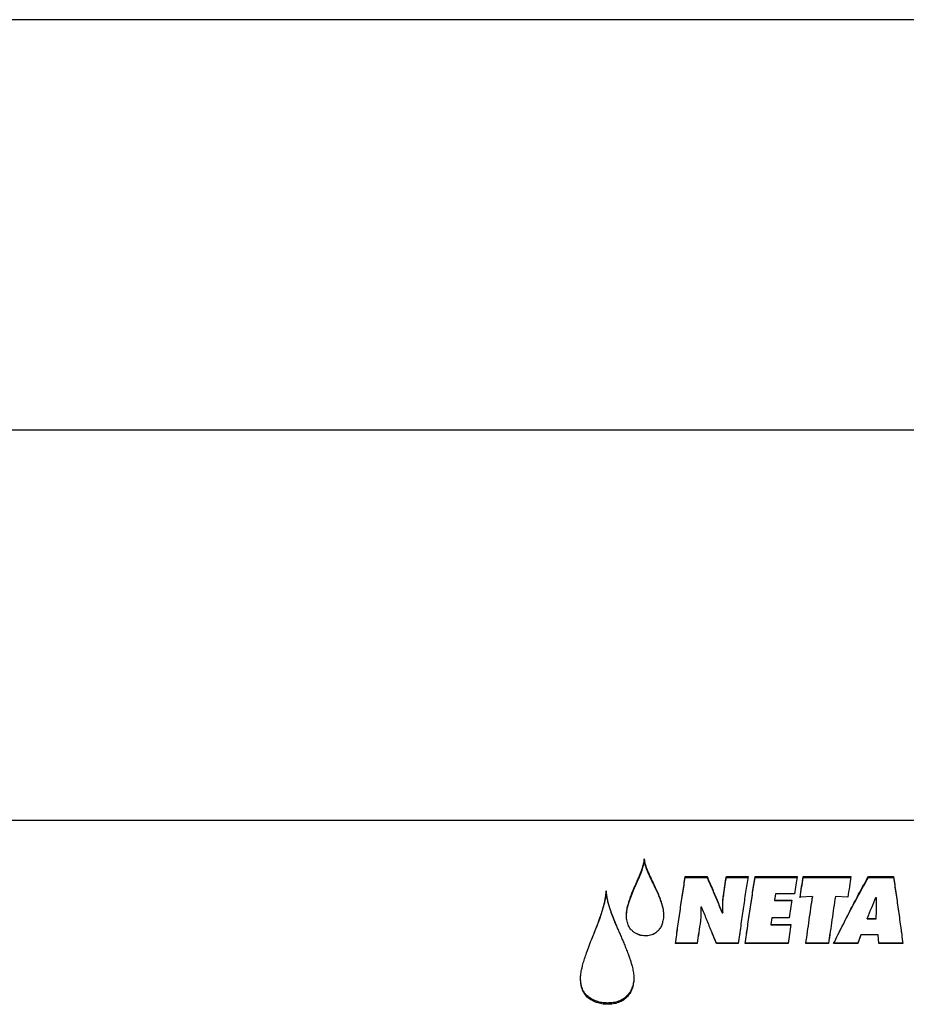
# Model space of a CAD drawing. Units: millimetres. Extents: x -15012 to 32583, y -5677 to 4287.
# Drawn here: x -9788 to -9356, y 3587 to 4067 of the extents above; entities that cross this region are included whole.
import ezdxf

# ---------------------------------------------------------------- set-up
doc = ezdxf.new("R2010")
doc.units = ezdxf.units.MM

msp = doc.modelspace()

# ---------------------------------------------------------------- linework, layer by layer
at = {"color": 7, "linetype": 'Continuous', "lineweight": 25}
for p, q in [((-8115.76, 4067.09), (-10637.78, 4067.09)), ((-9978.77, 3867.09), (-8774.75, 3867.09)), ((-8086.09, 3676.59), (-10668.77, 3676.59)), ((-9483.37, 3657.9), (-9483.37, 3657.24)), ((-9463.39, 3649.21), (-9452.74, 3649.21)), ((-9463.39, 3649.21), (-9463.39, 3648.71)), ((-9452.74, 3649.21), (-9452.74, 3648.71)), ((-9443.33, 3649.21), (-9432.76, 3649.21)), ((-9443.33, 3649.21), (-9443.33, 3648.71)), ((-9429.29, 3649.21), (-9408.77, 3649.21)), ((-9429.29, 3649.21), (-9429.29, 3648.71)), ((-9405.83, 3649.21), (-9382.54, 3649.21)), ((-9405.83, 3649.21), (-9405.83, 3648.71)), ((-9374.06, 3649.21), (-9361.79, 3649.21)), ((-9374.06, 3649.21), (-9374.06, 3648.71)), ((-9361.79, 3649.21), (-9361.79, 3648.71)), ((-9463.39, 3648.71), (-9452.74, 3648.71)), ((-9443.33, 3648.71), (-9432.76, 3648.71)), ((-9429.29, 3648.71), (-9408.77, 3648.71)), ((-9405.83, 3648.71), (-9382.54, 3648.71)), ((-9374.06, 3648.71), (-9361.79, 3648.71)), ((-9501.96, 3642.22), (-9501.96, 3641.84)), ((-9444.8, 3639.99), (-9444.8, 3639.65)), ((-9419.42, 3640.86), (-9419.87, 3637.79)), ((-9410.09, 3640.86), (-9419.42, 3640.86)), ((-9419.87, 3637.79), (-9411.39, 3637.79)), ((-9419.87, 3637.79), (-9419.87, 3637.5)), ((-9419.87, 3637.5), (-9411.39, 3637.5)), ((-9401.29, 3639.48), (-9407.38, 3639.19)), ((-9401.29, 3639.48), (-9401.29, 3639.16)), ((-9384.08, 3639.19), (-9390.17, 3639.48)), ((-9370.12, 3638.89), (-9370.51, 3638.89)), ((-9370.12, 3638.57), (-9370.12, 3638.89)), ((-9455.36, 3634.3), (-9455.75, 3634.3)), ((-9455.75, 3634.3), (-9455.75, 3634.06)), ((-9445.41, 3631.65), (-9445.11, 3631.65)), ((-9445.41, 3631.65), (-9445.41, 3631.47)), ((-9445.41, 3631.47), (-9445.11, 3631.47)), ((-9445.11, 3631.65), (-9445.11, 3631.47)), ((-9421.19, 3629.14), (-9421.65, 3625.84)), ((-9421.65, 3625.84), (-9411.93, 3625.84)), ((-9421.65, 3625.84), (-9421.65, 3625.76)), ((-9421.65, 3625.76), (-9411.93, 3625.76)), ((-9412.63, 3629.14), (-9421.19, 3629.14)), ((-9374.67, 3628.83), (-9370.2, 3628.83)), ((-9374.67, 3628.7), (-9374.67, 3628.83)), ((-9374.67, 3628.7), (-9370.2, 3628.7)), ((-9370.2, 3628.7), (-9370.2, 3628.83)), ((-9456.86, 3621.59), (-9457.6, 3616.68)), ((-9448.19, 3616.68), (-9450.2, 3621.59)), ((-9436.84, 3621.59), (-9437.54, 3616.68)), ((-9392.78, 3621.59), (-9393.49, 3616.68)), ((-9377.75, 3620.84), (-9379.23, 3616.68)), ((-9377.75, 3620.83), (-9379.23, 3616.59)), ((-9377.75, 3620.83), (-9377.75, 3620.84)), ((-9369.35, 3620.84), (-9377.75, 3620.84)), ((-9369.35, 3620.83), (-9377.75, 3620.83)), ((-9369.35, 3620.83), (-9369.35, 3620.84)), ((-9368.96, 3616.68), (-9369.35, 3620.84)), ((-9368.96, 3616.59), (-9369.35, 3620.83)), ((-9457.6, 3616.68), (-9468.17, 3616.68)), ((-9457.6, 3616.59), (-9468.17, 3616.59)), ((-9457.6, 3616.59), (-9457.6, 3616.68)), ((-9448.19, 3616.59), (-9448.19, 3616.68)), ((-9437.54, 3616.68), (-9448.19, 3616.68)), ((-9437.54, 3616.59), (-9448.19, 3616.59)), ((-9437.54, 3616.59), (-9437.54, 3616.68)), ((-9413.24, 3616.68), (-9434.15, 3616.68)), ((-9413.24, 3616.59), (-9434.15, 3616.59)), ((-9413.24, 3616.59), (-9413.24, 3616.68)), ((-9393.49, 3616.68), (-9404.53, 3616.68)), ((-9393.49, 3616.59), (-9404.53, 3616.59)), ((-9393.49, 3616.59), (-9393.49, 3616.68)), ((-9379.23, 3616.68), (-9391.02, 3616.68)), ((-9379.23, 3616.59), (-9391.02, 3616.59)), ((-9379.23, 3616.59), (-9379.23, 3616.68)), ((-9368.96, 3616.59), (-9368.96, 3616.68)), ((-9357.24, 3616.68), (-9368.96, 3616.68)), ((-9357.24, 3616.59), (-9368.96, 3616.59)), ((-9501.35, 3586.94), (-9501.35, 3587.57))]:
    msp.add_line(p, q, dxfattribs=at)
at = {"color": 7, "linetype": 'Continuous', "lineweight": 25, "flags": 128}
msp.add_lwpolyline([(-9492.08, 3630.35), (-9491.93, 3632.28), (-9491.55, 3634.16), (-9491.05, 3636.01), (-9490.48, 3637.82), (-9489.84, 3639.59), (-9489.16, 3641.32), (-9488.82, 3642.15), (-9488.44, 3643.02), (-9488.34, 3643.26), (-9488.21, 3643.54), (-9488.07, 3643.85), (-9487.79, 3644.47), (-9487.72, 3644.62), (-9487.7, 3644.66), (-9487.7, 3644.68), (-9487.69, 3644.68), (-9487.69, 3644.68), (-9487.69, 3644.68), (-9487.69, 3644.68), (-9487.69, 3644.68), (-9487.69, 3644.68), (-9487.69, 3644.68), (-9487.69, 3644.68), (-9487.69, 3644.68), (-9486.66, 3646.98), (-9485.77, 3649.03), (-9484.93, 3651.12), (-9484.48, 3652.37), (-9484.05, 3653.65), (-9483.7, 3654.87), (-9483.47, 3656.05), (-9483.37, 3657.24)], dxfattribs=at)
at = {"color": 7, "linetype": 'Continuous', "lineweight": 25}
for points, knots in [([(-9492.08, 3630.51), (-9492.07, 3630.95), (-9492.04, 3631.73), (-9491.87, 3632.9), (-9491.64, 3634.05), (-9491.33, 3635.32), (-9490.94, 3636.69), (-9490.38, 3638.43), (-9489.63, 3640.52), (-9488.92, 3642.3), (-9488.4, 3643.52), (-9488.14, 3644.11), (-9487.94, 3644.56), (-9487.81, 3644.84), (-9487.74, 3645), (-9487.7, 3645.1), (-9487.61, 3645.3), (-9487.45, 3645.65), (-9487.22, 3646.16), (-9487.01, 3646.65), (-9486.56, 3647.66), (-9485.94, 3649.09), (-9485.21, 3650.9), (-9484.68, 3652.35), (-9484.29, 3653.49), (-9484.01, 3654.35), (-9483.79, 3655.13), (-9483.62, 3655.83), (-9483.49, 3656.48), (-9483.4, 3657.16), (-9483.38, 3657.63), (-9483.37, 3657.9)], [0, 0, 0, 0, 0.041542, 0.074572, 0.112112, 0.154162, 0.199545, 0.249713, 0.332708, 0.417311, 0.439971, 0.466951, 0.481933, 0.489468, 0.498781, 0.499908, 0.500559, 0.520521, 0.53965, 0.557985, 0.57553, 0.654106, 0.721316, 0.785016, 0.823073, 0.856856, 0.887676, 0.916247, 0.941808, 0.966423, 1, 1, 1, 1]), ([(-9483.37, 3657.9), (-9483.33, 3657.4), (-9483.25, 3656.4), (-9482.81, 3654.86), (-9482.28, 3653.32), (-9481.71, 3651.93), (-9481.19, 3650.7), (-9480.72, 3649.64), (-9480.23, 3648.58), (-9479.74, 3647.54), (-9479.21, 3646.46), (-9478.63, 3645.28), (-9478.01, 3644.01), (-9477.39, 3642.67), (-9476.8, 3641.29), (-9476.22, 3639.9), (-9475.67, 3638.47), (-9475.17, 3637.03), (-9474.72, 3635.54), (-9474.33, 3634.04), (-9474.04, 3632.52), (-9473.99, 3631.49), (-9473.96, 3630.97)], [0, 0, 0, 0, 0.06245, 0.124948, 0.187476, 0.249975, 0.291937, 0.333602, 0.374974, 0.415785, 0.455013, 0.499985, 0.550959, 0.599635, 0.648941, 0.701455, 0.75002, 0.799834, 0.851194, 0.901693, 0.950002, 1, 1, 1, 1]), ([(-9483.37, 3657.24), (-9483.33, 3656.75), (-9483.25, 3655.76), (-9482.81, 3654.26), (-9482.28, 3652.74), (-9481.71, 3651.37), (-9481.19, 3650.17), (-9480.72, 3649.13), (-9480.23, 3648.09), (-9479.74, 3647.06), (-9479.21, 3646), (-9478.63, 3644.85), (-9478.01, 3643.6), (-9477.39, 3642.29), (-9476.8, 3640.93), (-9476.22, 3639.56), (-9475.67, 3638.17), (-9475.17, 3636.75), (-9474.72, 3635.29), (-9474.33, 3633.82), (-9474.04, 3632.32), (-9473.99, 3631.31), (-9473.96, 3630.8)], [0, 0, 0, 0, 0.062372, 0.124792, 0.187261, 0.249763, 0.291803, 0.333493, 0.374841, 0.415692, 0.455018, 0.499986, 0.551005, 0.599803, 0.649024, 0.701606, 0.750207, 0.800053, 0.851337, 0.90176, 0.950034, 1, 1, 1, 1]), ([(-9468.17, 3616.59), (-9467.77, 3619.42), (-9466.97, 3625.08), (-9465.78, 3633.5), (-9464.58, 3641.68), (-9463.79, 3646.7), (-9463.39, 3649.21)], [0, 0, 0, 0, 0.249998, 0.500001, 0.75, 1, 1, 1, 1]), ([(-9452.74, 3649.21), (-9451.93, 3647.37), (-9450.3, 3643.68), (-9447.85, 3637.78), (-9446.22, 3633.69), (-9445.41, 3631.65)], [0, 0, 0, 0, 0.333333, 0.666669, 1, 1, 1, 1]), ([(-9444.8, 3639.99), (-9444.55, 3641.57), (-9444.06, 3644.75), (-9443.58, 3647.72), (-9443.33, 3649.21)], [0, 0, 0, 0, 0.499995, 1, 1, 1, 1]), ([(-9432.76, 3649.21), (-9433.16, 3646.7), (-9433.96, 3641.68), (-9435.15, 3633.5), (-9436.35, 3625.08), (-9437.14, 3619.42), (-9437.54, 3616.59)], [0, 0, 0, 0, 0.25, 0.499999, 0.750002, 1, 1, 1, 1]), ([(-9434.15, 3616.59), (-9433.74, 3619.42), (-9432.93, 3625.08), (-9431.72, 3633.5), (-9430.51, 3641.68), (-9429.7, 3646.7), (-9429.29, 3649.21)], [0, 0, 0, 0, 0.249999, 0.500001, 0.75, 1, 1, 1, 1]), ([(-9408.77, 3649.21), (-9408.99, 3647.86), (-9409.43, 3645.16), (-9409.87, 3642.29), (-9410.09, 3640.86)], [0, 0, 0, 0, 0.500003, 1, 1, 1, 1]), ([(-9407.38, 3639.19), (-9407.13, 3640.91), (-9406.61, 3644.37), (-9406.09, 3647.6), (-9405.83, 3649.21)], [0, 0, 0, 0, 0.500001, 1, 1, 1, 1]), ([(-9391.02, 3616.59), (-9389.61, 3619.42), (-9386.78, 3625.08), (-9382.54, 3633.5), (-9378.3, 3641.68), (-9375.47, 3646.7), (-9374.06, 3649.21)], [0, 0, 0, 0, 0.2499993, 0.4999997, 0.7499994, 1, 1, 1, 1]), ([(-9382.54, 3649.21), (-9382.8, 3647.6), (-9383.31, 3644.37), (-9383.82, 3640.91), (-9384.08, 3639.19)], [0, 0, 0, 0, 0.5, 1, 1, 1, 1]), ([(-9361.79, 3649.21), (-9361.41, 3646.7), (-9360.65, 3641.68), (-9359.52, 3633.5), (-9358.38, 3625.08), (-9357.62, 3619.42), (-9357.24, 3616.59)], [0, 0, 0, 0, 0.250001, 0.499999, 0.750002, 1, 1, 1, 1]), ([(-9467.46, 3621.59), (-9467.3, 3622.73), (-9466.74, 3626.65), (-9465.78, 3633.29), (-9464.58, 3641.32), (-9463.79, 3646.24), (-9463.39, 3648.71)], [0, 0, 0, 0, 0.120394, 0.413599, 0.7068, 1, 1, 1, 1]), ([(-9452.74, 3648.71), (-9451.93, 3646.9), (-9450.3, 3643.28), (-9447.85, 3637.48), (-9446.22, 3633.47), (-9445.41, 3631.47)], [0, 0, 0, 0, 0.333331, 0.666663, 1, 1, 1, 1]), ([(-9444.8, 3639.65), (-9444.55, 3641.21), (-9444.06, 3644.33), (-9443.58, 3647.25), (-9443.33, 3648.71)], [0, 0, 0, 0, 0.5000015, 1, 1, 1, 1]), ([(-9433.43, 3621.59), (-9433.27, 3622.73), (-9432.7, 3626.65), (-9431.72, 3633.29), (-9430.51, 3641.32), (-9429.7, 3646.24), (-9429.29, 3648.71)], [0, 0, 0, 0, 0.120395, 0.413598, 0.7068, 1, 1, 1, 1]), ([(-9407.38, 3638.87), (-9407.13, 3640.56), (-9406.61, 3643.95), (-9406.09, 3647.12), (-9405.83, 3648.71)], [0, 0, 0, 0, 0.5, 1, 1, 1, 1]), ([(-9388.52, 3621.59), (-9387.94, 3622.73), (-9385.95, 3626.65), (-9382.54, 3633.29), (-9378.3, 3641.32), (-9375.47, 3646.24), (-9374.06, 3648.71)], [0, 0, 0, 0, 0.1204, 0.4136, 0.7068, 1, 1, 1, 1]), ([(-9361.79, 3648.71), (-9361.41, 3646.24), (-9360.65, 3641.32), (-9359.52, 3633.29), (-9358.6, 3626.65), (-9358.07, 3622.73), (-9357.91, 3621.59)], [0, 0, 0, 0, 0.293201, 0.586401, 0.879606, 1, 1, 1, 1]), ([(-9514.46, 3599.48), (-9514.45, 3599.87), (-9514.43, 3600.65), (-9514.28, 3601.83), (-9514.09, 3603.06), (-9513.8, 3604.38), (-9513.37, 3606.19), (-9512.71, 3608.52), (-9511.76, 3611.43), (-9510.58, 3614.74), (-9509.26, 3618.16), (-9508.05, 3621.09), (-9507.17, 3623.31), (-9506.51, 3624.99), (-9505.91, 3626.56), (-9505.03, 3629), (-9503.96, 3632.14), (-9503.11, 3635.12), (-9502.66, 3636.98), (-9502.46, 3637.91), (-9502.3, 3638.78), (-9502.17, 3639.59), (-9502.07, 3640.35), (-9502, 3641.22), (-9501.98, 3641.85), (-9501.96, 3642.22)], [0, 0, 0, 0, 0.027422, 0.05535, 0.083961, 0.113751, 0.148777, 0.211382, 0.277171, 0.353023, 0.443718, 0.517636, 0.560535, 0.599885, 0.636002, 0.670771, 0.770053, 0.855433, 0.878242, 0.899879, 0.920216, 0.938872, 0.95624, 0.973685, 1, 1, 1, 1]), ([(-9507.86, 3621.6), (-9507.47, 3622.54), (-9506.62, 3624.61), (-9505.39, 3627.85), (-9504.34, 3630.86), (-9503.52, 3633.43), (-9502.93, 3635.54), (-9502.44, 3637.65), (-9502.06, 3639.75), (-9501.99, 3641.15), (-9501.96, 3641.84)], [0, 0, 0, 0, 0.140743, 0.309322, 0.480297, 0.585858, 0.689357, 0.792651, 0.8964, 1, 1, 1, 1]), ([(-9501.96, 3642.22), (-9501.95, 3641.84), (-9501.93, 3641.11), (-9501.79, 3639.97), (-9501.56, 3638.72), (-9501.19, 3637.07), (-9500.63, 3635.09), (-9499.89, 3632.76), (-9499.06, 3630.45), (-9498.21, 3628.22), (-9497.52, 3626.49), (-9496.93, 3625.09), (-9496.52, 3624.12), (-9496.16, 3623.27), (-9495.93, 3622.75), (-9495.7, 3622.21), (-9495.39, 3621.52), (-9494.96, 3620.53), (-9494.51, 3619.5), (-9493.9, 3618.1), (-9493.14, 3616.3), (-9492.19, 3613.96), (-9491.35, 3611.74), (-9490.6, 3609.67), (-9490.01, 3607.85), (-9489.53, 3606.25), (-9489.15, 3604.83), (-9488.87, 3603.56), (-9488.64, 3602.36), (-9488.48, 3601.19), (-9488.47, 3600.44), (-9488.46, 3600.06)], [0, 0, 0, 0, 0.0269704, 0.0517463, 0.0800147, 0.1155829, 0.1676032, 0.2204249, 0.2805385, 0.3313805, 0.3786521, 0.4034442, 0.4319413, 0.4479439, 0.4645974, 0.4691393, 0.4862689, 0.5143234, 0.5403775, 0.5605915, 0.6148091, 0.6693111, 0.7276867, 0.7729816, 0.8164358, 0.8566933, 0.8869696, 0.9172315, 0.9466018, 0.9724743, 1, 1, 1, 1]), ([(-9501.96, 3641.84), (-9501.92, 3641.16), (-9501.85, 3639.76), (-9501.41, 3637.68), (-9500.86, 3635.61), (-9500.21, 3633.52), (-9499.49, 3631.45), (-9498.7, 3629.35), (-9497.89, 3627.31), (-9497.03, 3625.24), (-9496.27, 3623.48), (-9495.77, 3622.36), (-9495.58, 3621.94)], [0, 0, 0, 0, 0.103239, 0.208379, 0.311118, 0.414637, 0.520773, 0.623456, 0.73188, 0.828647, 0.936997, 1, 1, 1, 1]), ([(-9445.11, 3631.65), (-9445.11, 3632.24), (-9445.13, 3633.65), (-9445.11, 3635.77), (-9445.03, 3637.45), (-9444.95, 3638.83), (-9444.86, 3639.48), (-9444.8, 3639.99)], [0, 0, 0, 0, 0.207823, 0.496511, 0.759047, 0.81413, 1, 1, 1, 1]), ([(-9445.11, 3634.54), (-9445.11, 3634.63), (-9445.1, 3635.26), (-9445.08, 3636.44), (-9444.99, 3638.06), (-9444.86, 3639.13), (-9444.8, 3639.65)], [0, 0, 0, 0, 0.046774, 0.36267, 0.687986, 1, 1, 1, 1]), ([(-9411.39, 3637.79), (-9411.6, 3636.37), (-9412.01, 3633.53), (-9412.42, 3630.6), (-9412.63, 3629.14)], [0, 0, 0, 0, 0.499995, 1, 1, 1, 1]), ([(-9404.53, 3616.59), (-9404.26, 3618.53), (-9403.72, 3622.39), (-9402.91, 3628.19), (-9402.1, 3633.93), (-9401.56, 3637.63), (-9401.29, 3639.48)], [0, 0, 0, 0, 0.249998, 0.499998, 0.749998, 1, 1, 1, 1]), ([(-9403.83, 3621.59), (-9403.79, 3621.85), (-9403.49, 3624.01), (-9402.91, 3628.07), (-9402.1, 3633.71), (-9401.56, 3637.34), (-9401.29, 3639.16)], [0, 0, 0, 0, 0.044094, 0.362729, 0.681363, 1, 1, 1, 1]), ([(-9390.17, 3639.48), (-9390.45, 3637.63), (-9391, 3633.93), (-9391.83, 3628.19), (-9392.66, 3622.39), (-9393.21, 3618.53), (-9393.49, 3616.59)], [0, 0, 0, 0, 0.250001, 0.500002, 0.750001, 1, 1, 1, 1]), ([(-9370.51, 3638.89), (-9371.2, 3637.24), (-9372.59, 3633.94), (-9373.98, 3630.54), (-9374.67, 3628.83)], [0, 0, 0, 0, 0.500001, 1, 1, 1, 1]), ([(-9370.2, 3628.83), (-9370.18, 3630.54), (-9370.16, 3633.94), (-9370.13, 3637.24), (-9370.12, 3638.89)], [0, 0, 0, 0, 0.499999, 1, 1, 1, 1]), ([(-9370.2, 3628.7), (-9370.18, 3630.37), (-9370.16, 3633.72), (-9370.13, 3636.96), (-9370.12, 3638.57)], [0, 0, 0, 0, 0.499997, 1, 1, 1, 1]), ([(-9488.23, 3621.99), (-9488.45, 3622.15), (-9488.89, 3622.48), (-9489.49, 3623.03), (-9490.38, 3624.06), (-9491.14, 3625.36), (-9491.65, 3626.91), (-9491.91, 3628.1), (-9492.06, 3629.3), (-9492.08, 3630.11), (-9492.08, 3630.51)], [0, 0, 0, 0, 0.084168, 0.166855, 0.25023, 0.499661, 0.624735, 0.74982, 0.874893, 1, 1, 1, 1]), ([(-9473.96, 3630.97), (-9473.97, 3630.54), (-9473.99, 3629.66), (-9474.13, 3628.36), (-9474.37, 3627.18), (-9474.67, 3626.15), (-9475.04, 3625.23), (-9475.47, 3624.34), (-9475.85, 3623.8), (-9476.03, 3623.53)], [0, 0, 0, 0, 0.165697, 0.338211, 0.499981, 0.625019, 0.750002, 0.87503, 1, 1, 1, 1]), ([(-9455.75, 3634.3), (-9455.75, 3633.82), (-9455.74, 3632.94), (-9455.75, 3631.57), (-9455.78, 3630.26), (-9455.83, 3628.92), (-9455.93, 3628.05), (-9455.98, 3627.6)], [0, 0, 0, 0, 0.213448, 0.401671, 0.6125192, 0.798611, 1, 1, 1, 1]), ([(-9455.75, 3634.06), (-9455.75, 3633.6), (-9455.74, 3633.04), (-9455.74, 3632.47), (-9455.74, 3632.37)], [0, 0, 0, 0, 0.822432, 1, 1, 1, 1]), ([(-9448.19, 3616.59), (-9448.99, 3618.57), (-9450.58, 3622.53), (-9452.97, 3628.47), (-9454.57, 3632.35), (-9455.36, 3634.3)], [0, 0, 0, 0, 0.333332, 0.666667, 1, 1, 1, 1]), ([(-9455.98, 3627.6), (-9456.25, 3625.77), (-9456.79, 3622.1), (-9457.33, 3618.43), (-9457.6, 3616.59)], [0, 0, 0, 0, 0.499997, 1, 1, 1, 1]), ([(-9411.93, 3625.84), (-9412.15, 3624.29), (-9412.59, 3621.21), (-9413.02, 3618.13), (-9413.24, 3616.59)], [0, 0, 0, 0, 0.499998, 1, 1, 1, 1]), ([(-9482.91, 3620.29), (-9483.86, 3620.37), (-9485.77, 3620.52), (-9487.41, 3621.5), (-9488.23, 3621.99)], [0, 0, 0, 0, 0.499885, 1, 1, 1, 1]), ([(-9482.91, 3620.32), (-9483.87, 3620.38), (-9485.42, 3620.47), (-9486.77, 3621.23), (-9487.28, 3621.52)], [0, 0, 0, 0, 0.615989, 1, 1, 1, 1]), ([(-9476.03, 3623.53), (-9476.24, 3623.27), (-9476.65, 3622.76), (-9477.37, 3622.08), (-9478.17, 3621.49), (-9479.15, 3621), (-9480.28, 3620.57), (-9481.59, 3620.34), (-9482.47, 3620.31), (-9482.91, 3620.29)], [0, 0, 0, 0, 0.125045, 0.250053, 0.375051, 0.500084, 0.665834, 0.831907, 1, 1, 1, 1]), ([(-9478.05, 3621.61), (-9478.09, 3621.58), (-9478.41, 3621.35), (-9479.16, 3621.02), (-9480.28, 3620.59), (-9481.59, 3620.36), (-9482.47, 3620.33), (-9482.91, 3620.32)], [0, 0, 0, 0, 0.0326833, 0.2257565, 0.4821576, 0.7394683, 1, 1, 1, 1]), ([(-9482.91, 3620.29), (-9482.91, 3620.3), (-9482.91, 3620.3), (-9482.91, 3620.31), (-9482.91, 3620.32)], [0, 0, 0, 0, 0.500001, 1, 1, 1, 1]), ([(-9412.54, 3621.51), (-9412.56, 3621.41), (-9412.79, 3619.8), (-9413.02, 3618.2), (-9413.24, 3616.68)], [0, 0, 0, 0, 0.060305, 1, 1, 1, 1]), ([(-9508.98, 3589.49), (-9509.3, 3589.67), (-9509.92, 3590.04), (-9510.78, 3590.67), (-9511.67, 3591.5), (-9512.55, 3592.56), (-9513.31, 3593.88), (-9513.87, 3595.3), (-9514.22, 3596.79), (-9514.42, 3598.32), (-9514.45, 3599.36), (-9514.46, 3599.89)], [0, 0, 0, 0, 0.085304, 0.166401, 0.25152, 0.376699, 0.501607, 0.626325, 0.750922, 0.875459, 1, 1, 1, 1]), ([(-9508.98, 3588.89), (-9509.3, 3589.08), (-9509.92, 3589.45), (-9510.78, 3590.1), (-9511.67, 3590.94), (-9512.55, 3592.03), (-9513.31, 3593.37), (-9513.87, 3594.81), (-9514.22, 3596.33), (-9514.42, 3597.89), (-9514.45, 3598.95), (-9514.46, 3599.48)], [0, 0, 0, 0, 0.084658, 0.165272, 0.250048, 0.375, 0.499972, 0.624949, 0.749954, 0.874966, 1, 1, 1, 1]), ([(-9488.46, 3600.45), (-9488.46, 3600.03), (-9488.47, 3599.18), (-9488.61, 3597.93), (-9488.82, 3596.7), (-9489.14, 3595.51), (-9489.57, 3594.35), (-9490.14, 3593.26), (-9490.8, 3592.22), (-9491.35, 3591.6), (-9491.63, 3591.28)], [0, 0, 0, 0, 0.124768, 0.249524, 0.374328, 0.499194, 0.624148, 0.749249, 0.874506, 1, 1, 1, 1]), ([(-9488.46, 3600.06), (-9488.46, 3599.63), (-9488.47, 3598.76), (-9488.61, 3597.49), (-9488.82, 3596.24), (-9489.14, 3595.02), (-9489.57, 3593.85), (-9490.14, 3592.74), (-9490.8, 3591.68), (-9491.35, 3591.04), (-9491.63, 3590.72)], [0, 0, 0, 0, 0.125011, 0.250013, 0.375024, 0.500017, 0.625014, 0.750008, 0.874993, 1, 1, 1, 1]), ([(-9501.35, 3587.57), (-9501.81, 3587.59), (-9502.7, 3587.62), (-9504.05, 3587.76), (-9505.36, 3588.04), (-9506.63, 3588.41), (-9507.84, 3588.91), (-9508.59, 3589.29), (-9508.98, 3589.49)], [0, 0, 0, 0, 0.169648, 0.330931, 0.500804, 0.669639, 0.830768, 1, 1, 1, 1]), ([(-9508.98, 3588.89), (-9508.98, 3588.99), (-9508.98, 3589.19), (-9508.98, 3589.39), (-9508.98, 3589.49)], [0, 0, 0, 0, 0.500035, 1, 1, 1, 1]), ([(-9501.35, 3586.94), (-9501.81, 3586.96), (-9502.7, 3586.99), (-9504.05, 3587.14), (-9505.36, 3587.42), (-9506.63, 3587.8), (-9507.84, 3588.3), (-9508.59, 3588.69), (-9508.98, 3588.89)], [0, 0, 0, 0, 0.169281, 0.330278, 0.500005, 0.668874, 0.830262, 1, 1, 1, 1]), ([(-9491.63, 3591.28), (-9492.23, 3590.7), (-9493.43, 3589.53), (-9495.85, 3588.37), (-9498.53, 3587.67), (-9500.41, 3587.61), (-9501.35, 3587.57)], [0, 0, 0, 0, 0.248654, 0.498244, 0.748748, 1, 1, 1, 1]), ([(-9491.63, 3590.72), (-9492.23, 3590.13), (-9493.43, 3588.94), (-9495.84, 3587.75), (-9498.53, 3587.04), (-9500.41, 3586.98), (-9501.35, 3586.94)], [0, 0, 0, 0, 0.250044, 0.499892, 0.749774, 1, 1, 1, 1]), ([(-9491.63, 3590.72), (-9491.63, 3590.82), (-9491.63, 3591), (-9491.63, 3591.19), (-9491.63, 3591.28)], [0, 0, 0, 0, 0.499967, 1, 1, 1, 1])]:
    msp.add_open_spline(points, degree=3, knots=knots, dxfattribs=at)

doc.saveas('drawing.dxf')
